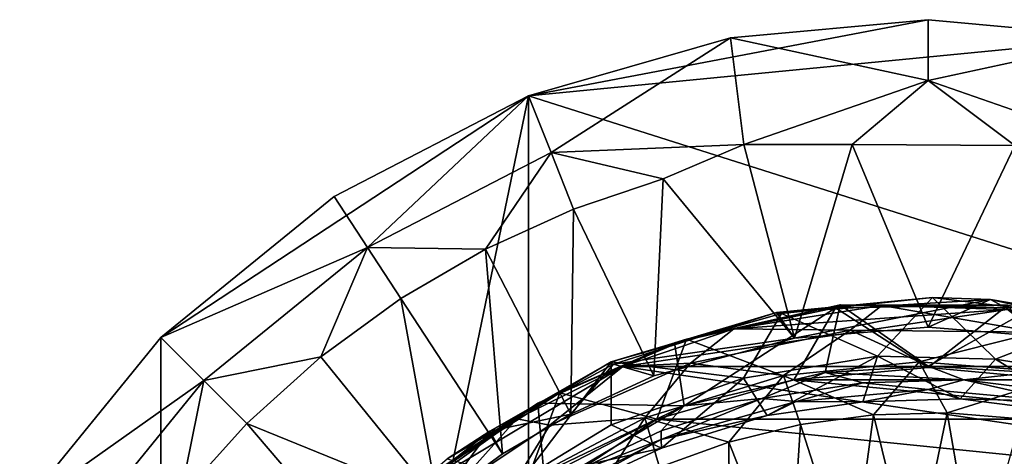
# Model space of a CAD drawing. Units: inches. Extents: x -6.8 to 6.8, y -3.3 to 3.8.
# Drawn here: x -0.8 to 0.1, y 3.4 to 3.8 of the extents above; entities that cross this region are included whole.
import ezdxf

# ---------------------------------------------------------------- set-up
doc = ezdxf.new("R2010")
doc.units = ezdxf.units.IN
doc.layers.get('0').update_dxf_attribs({"true_color": 0xc2ced6})

msp = doc.modelspace()

# ---------------------------------------------------------------- linework, layer by layer
for points in [[(-0.3505, 3.68651), (0.01422, 3.75608), (0.19451, 3.73954), (-0.3505, 3.68651)], [(-0.3505, 3.68651), (-0.16608, 3.73954), (0.01422, 3.75608), (-0.3505, 3.68651)], [(0.01422, 3.70038), (0.01422, 3.75608), (-0.16608, 3.73954), (0.01422, 3.70038)], [(0.19451, 3.73954), (0.01422, 3.75608), (0.01422, 3.70038), (0.19451, 3.73954)], [(-0.3505, 3.68651), (0.19451, 3.73954), (0.84352, 3.30745), (-0.3505, 3.68651)], [(-0.16608, 3.73954), (-0.3505, 3.68651), (-0.33, 3.63473), (-0.16608, 3.73954)], [(-0.33, 3.63473), (-0.15391, 3.64215), (-0.16608, 3.73954), (-0.33, 3.63473)], [(-0.16608, 3.73954), (-0.15391, 3.64215), (0.01422, 3.70038), (-0.16608, 3.73954)], [(0.01422, 3.70038), (0.18234, 3.64215), (0.19451, 3.73954), (0.01422, 3.70038)], [(-0.0551, 3.64214), (0.01422, 3.70038), (-0.15391, 3.64215), (-0.0551, 3.64214)], [(0.01422, 3.70038), (-0.0551, 3.64214), (0.09323, 3.64113), (0.01422, 3.70038)], [(0.18234, 3.64215), (0.01422, 3.70038), (0.09323, 3.64113), (0.18234, 3.64215)], [(-0.68639, 3.46588), (-0.52797, 3.59457), (-0.3505, 3.68651), (-0.68639, 3.46588)], [(-0.68639, 2.06466), (-0.68639, 3.46588), (-0.3505, 3.68651), (-0.68639, 2.06466)], [(-0.3505, 1.84402), (-0.68639, 2.06466), (-0.3505, 3.68651), (-0.3505, 1.84402)], [(-0.3505, 3.68651), (-0.52797, 3.59457), (-0.49749, 3.54795), (-0.3505, 3.68651)], [(-0.49749, 3.54795), (-0.33, 3.63473), (-0.3505, 3.68651), (-0.49749, 3.54795)], [(-0.3505, 1.84402), (-0.3505, 3.68651), (0.84352, 3.30745), (-0.3505, 1.84402)], [(-0.15391, 3.64215), (-0.33, 3.63473), (-0.22776, 3.61074), (-0.15391, 3.64215)], [(-0.15391, 3.64215), (-0.22776, 3.61074), (-0.10771, 3.46532), (-0.15391, 3.64215)], [(-0.10771, 3.46532), (-0.0551, 3.64214), (-0.15391, 3.64215), (-0.10771, 3.46532)], [(-0.0551, 3.64214), (-0.10771, 3.46532), (0.01422, 3.47517), (-0.0551, 3.64214)], [(0.09323, 3.64113), (-0.0551, 3.64214), (0.01422, 3.47517), (0.09323, 3.64113)], [(0.01422, 3.47517), (0.13594, 3.46528), (0.09323, 3.64113), (0.01422, 3.47517)], [(-0.33, 3.63473), (-0.49749, 3.54795), (-0.3897, 3.54644), (-0.33, 3.63473)], [(-0.33, 3.63473), (-0.3897, 3.54644), (-0.30949, 3.58294), (-0.33, 3.63473)], [(-0.33, 3.63473), (-0.30949, 3.58294), (-0.22776, 3.61074), (-0.33, 3.63473)], [(-0.30949, 3.58294), (-0.23623, 3.43068), (-0.22776, 3.61074), (-0.30949, 3.58294)], [(-0.22776, 3.61074), (-0.23623, 3.43068), (-0.10771, 3.46532), (-0.22776, 3.61074)], [(-0.49749, 3.54795), (-0.52797, 3.59457), (-0.68639, 3.46588), (-0.49749, 3.54795)], [(-0.30949, 3.58294), (-0.3897, 3.54644), (-0.31184, 3.39586), (-0.30949, 3.58294)], [(-0.31184, 3.39586), (-0.23623, 3.43068), (-0.30949, 3.58294), (-0.31184, 3.39586)], [(-0.68639, 3.46588), (-0.64701, 3.42649), (-0.49749, 3.54795), (-0.68639, 3.46588)], [(-0.49749, 3.54795), (-0.64701, 3.42649), (-0.54008, 3.44801), (-0.49749, 3.54795)], [(-0.49749, 3.54795), (-0.54008, 3.44801), (-0.46701, 3.50133), (-0.49749, 3.54795)], [(-0.49749, 3.54795), (-0.46701, 3.50133), (-0.3897, 3.54644), (-0.49749, 3.54795)], [(-0.3897, 3.54644), (-0.46701, 3.50133), (-0.37425, 3.35945), (-0.3897, 3.54644)], [(-0.37425, 3.35945), (-0.31184, 3.39586), (-0.3897, 3.54644), (-0.37425, 3.35945)], [(-0.46701, 3.50133), (-0.54008, 3.44801), (-0.43324, 3.3164), (-0.46701, 3.50133)], [(-0.43324, 3.3164), (-0.37425, 3.35945), (-0.46701, 3.50133), (-0.43324, 3.3164)], [(0.07116, 3.50064), (-0.12422, 3.48871), (0.01811, 3.50221), (0.07116, 3.50064)], [(-0.12422, 3.48871), (-0.1195, 3.48786), (0.01811, 3.50221), (-0.12422, 3.48871)], [(0.07116, 3.50064), (-0.10771, 3.46532), (-0.12422, 3.48871), (0.07116, 3.50064)], [(0.01811, 3.50221), (-0.1195, 3.48786), (-0.03188, 3.44861), (0.01811, 3.50221)], [(0.07116, 3.50064), (0.01422, 3.47517), (-0.10771, 3.46532), (0.07116, 3.50064)], [(0.01811, 3.50221), (-0.03188, 3.44861), (0.07562, 3.44588), (0.01811, 3.50221)], [(0.07116, 3.50064), (0.13594, 3.46528), (0.01422, 3.47517), (0.07116, 3.50064)], [(0.07116, 3.50064), (0.01811, 3.50221), (0.17149, 3.48339), (0.07116, 3.50064)], [(0.01811, 3.50221), (0.07562, 3.44588), (0.17149, 3.48339), (0.01811, 3.50221)], [(0.25939, 3.45861), (0.07116, 3.50064), (0.17149, 3.48339), (0.25939, 3.45861)], [(0.13594, 3.46528), (0.07116, 3.50064), (0.25939, 3.45861), (0.13594, 3.46528)], [(-0.12422, 3.48871), (-0.27309, 3.44151), (-0.2752, 3.44349), (-0.12422, 3.48871)], [(-0.2752, 3.44349), (-0.1195, 3.48786), (-0.12422, 3.48871), (-0.2752, 3.44349)], [(-0.1195, 3.48786), (-0.2752, 3.44349), (-0.15432, 3.42865), (-0.1195, 3.48786)], [(-0.10771, 3.46532), (-0.27309, 3.44151), (-0.12422, 3.48871), (-0.10771, 3.46532)], [(-0.16325, 3.47381), (0.08639, 3.49145), (-0.26452, 3.43939), (-0.16325, 3.47381)], [(0.2942, 3.43939), (-0.26452, 3.43939), (0.08639, 3.49145), (0.2942, 3.43939)], [(-0.20834, 3.40348), (-0.21717, 3.46084), (-0.06616, 3.49551), (-0.20834, 3.40348)], [(-0.06616, 3.49551), (-0.21717, 3.46084), (-0.20621, 3.46412), (-0.06616, 3.49551)], [(-0.06616, 3.49551), (-0.0798, 3.43396), (-0.20834, 3.40348), (-0.06616, 3.49551)], [(-0.06616, 3.49551), (-0.20621, 3.46412), (-0.07024, 3.49298), (-0.06616, 3.49551)], [(-0.10826, 3.42714), (-0.07024, 3.49298), (-0.20621, 3.46412), (-0.10826, 3.42714)], [(-0.16325, 3.47381), (-0.05691, 3.47255), (-0.02801, 3.49487), (-0.16325, 3.47381)], [(0.08639, 3.49145), (-0.16325, 3.47381), (-0.02801, 3.49487), (0.08639, 3.49145)], [(-0.1195, 3.48786), (-0.15432, 3.42865), (-0.03188, 3.44861), (-0.1195, 3.48786)], [(0.01422, 3.43837), (-0.07024, 3.49298), (-0.10826, 3.42714), (0.01422, 3.43837)], [(-0.06616, 3.49551), (0.01422, 3.43965), (-0.0798, 3.43396), (-0.06616, 3.49551)], [(-0.06616, 3.49551), (-0.07024, 3.49298), (0.08708, 3.49543), (-0.06616, 3.49551)], [(0.01422, 3.43837), (0.08708, 3.49543), (-0.07024, 3.49298), (0.01422, 3.43837)], [(-0.06616, 3.49551), (0.10918, 3.49247), (0.01422, 3.43965), (-0.06616, 3.49551)], [(-0.06616, 3.49551), (0.08708, 3.49543), (0.10918, 3.49247), (-0.06616, 3.49551)], [(0.11359, 3.47058), (-0.02801, 3.49487), (-0.05691, 3.47255), (0.11359, 3.47058)], [(-0.02801, 3.49487), (0.11359, 3.47058), (0.08639, 3.49145), (-0.02801, 3.49487)], [(0.01422, 3.43837), (0.1367, 3.42714), (0.08708, 3.49543), (0.01422, 3.43837)], [(0.10918, 3.49247), (0.10861, 3.4339), (0.01422, 3.43965), (0.10918, 3.49247)], [(0.07562, 3.44588), (0.18495, 3.42798), (0.17149, 3.48339), (0.07562, 3.44588)], [(-0.26452, 3.43939), (-0.20256, 3.44226), (-0.16325, 3.47381), (-0.26452, 3.43939)], [(-0.20256, 3.44226), (-0.05691, 3.47255), (-0.16325, 3.47381), (-0.20256, 3.44226)], [(-0.20256, 3.44226), (-0.1178, 3.4311), (-0.05691, 3.47255), (-0.20256, 3.44226)], [(-0.05691, 3.47255), (-0.1178, 3.4311), (0.00592, 3.44357), (-0.05691, 3.47255)], [(-0.05691, 3.47255), (0.00592, 3.44357), (0.11359, 3.47058), (-0.05691, 3.47255)], [(0.00592, 3.44357), (0.14534, 3.43247), (0.11359, 3.47058), (0.00592, 3.44357)], [(-0.81509, 3.30745), (-0.68639, 3.46588), (-0.68639, 2.06466), (-0.81509, 3.30745)], [(-0.64701, 3.42649), (-0.68639, 3.46588), (-0.81509, 3.30745), (-0.64701, 3.42649)], [(-0.34196, 3.40578), (-0.21717, 3.46084), (-0.20834, 3.40348), (-0.34196, 3.40578)], [(-0.21717, 3.46084), (-0.34196, 3.40578), (-0.32192, 3.41537), (-0.21717, 3.46084)], [(-0.23355, 3.39111), (-0.20621, 3.46412), (-0.32192, 3.41537), (-0.23355, 3.39111)], [(-0.21717, 3.46084), (-0.32192, 3.41537), (-0.20621, 3.46412), (-0.21717, 3.46084)], [(-0.27309, 3.44151), (-0.10771, 3.46532), (-0.23623, 3.43068), (-0.27309, 3.44151)], [(-0.23355, 3.39111), (-0.10826, 3.42714), (-0.20621, 3.46412), (-0.23355, 3.39111)], [(-0.64701, 3.42649), (-0.60763, 3.38711), (-0.54008, 3.44801), (-0.64701, 3.42649)], [(-0.43324, 3.3164), (-0.54008, 3.44801), (-0.60763, 3.38711), (-0.43324, 3.3164)], [(-0.38579, 3.38026), (-0.42477, 3.35508), (-0.2752, 3.44349), (-0.38579, 3.38026)], [(-0.42477, 3.35508), (-0.3564, 3.33654), (-0.2752, 3.44349), (-0.42477, 3.35508)], [(-0.38579, 3.38026), (-0.2752, 3.44349), (-0.27309, 3.44151), (-0.38579, 3.38026)], [(-0.3564, 3.33654), (-0.27498, 3.38602), (-0.2752, 3.44349), (-0.3564, 3.33654)], [(-0.2752, 3.44349), (-0.27498, 3.38602), (-0.15432, 3.42865), (-0.2752, 3.44349)], [(-0.15432, 3.42865), (-0.13282, 3.39443), (-0.03188, 3.44861), (-0.15432, 3.42865)], [(-0.03188, 3.44861), (-0.13282, 3.39443), (-0.04536, 3.40692), (-0.03188, 3.44861)], [(-0.0356, 3.39516), (0.00592, 3.44357), (-0.1178, 3.4311), (-0.0356, 3.39516)], [(-0.03188, 3.44861), (-0.04536, 3.40692), (0.04339, 3.40967), (-0.03188, 3.44861)], [(-0.0356, 3.39516), (0.03167, 3.39695), (0.00592, 3.44357), (-0.0356, 3.39516)], [(0.04339, 3.40967), (0.07562, 3.44588), (-0.03188, 3.44861), (0.04339, 3.40967)], [(0.14534, 3.43247), (0.00592, 3.44357), (0.03167, 3.39695), (0.14534, 3.43247)], [(0.07562, 3.44588), (0.04339, 3.40967), (0.15809, 3.39529), (0.07562, 3.44588)], [(0.15809, 3.39529), (0.18495, 3.42798), (0.07562, 3.44588), (0.15809, 3.39529)], [(-0.26452, 3.43939), (-0.44826, 3.32926), (-0.36123, 3.39164), (-0.26452, 3.43939)], [(-0.26452, 3.43939), (0.47795, 3.32926), (-0.44826, 3.32926), (-0.26452, 3.43939)], [(-0.31184, 3.39586), (-0.38579, 3.38026), (-0.27309, 3.44151), (-0.31184, 3.39586)], [(-0.36123, 3.39164), (-0.33124, 3.38582), (-0.26452, 3.43939), (-0.36123, 3.39164)], [(-0.33124, 3.38582), (-0.20256, 3.44226), (-0.26452, 3.43939), (-0.33124, 3.38582)], [(-0.33124, 3.38582), (-0.24441, 3.39234), (-0.20256, 3.44226), (-0.33124, 3.38582)], [(-0.31184, 3.39586), (-0.27309, 3.44151), (-0.23623, 3.43068), (-0.31184, 3.39586)], [(0.47795, 3.32926), (-0.26452, 3.43939), (0.2942, 3.43939), (0.47795, 3.32926)], [(-0.20256, 3.44226), (-0.24441, 3.39234), (-0.1178, 3.4311), (-0.20256, 3.44226)], [(-0.20834, 3.40348), (-0.0798, 3.43396), (-0.13768, 3.41021), (-0.20834, 3.40348)], [(-0.04526, 3.42446), (-0.13768, 3.41021), (-0.0798, 3.43396), (-0.04526, 3.42446)], [(-0.10826, 3.42714), (0.1367, 3.42714), (0.01422, 3.43837), (-0.10826, 3.42714)], [(-0.0798, 3.43396), (0.01422, 3.43965), (0.04677, 3.42702), (-0.0798, 3.43396)], [(0.04677, 3.42702), (-0.04526, 3.42446), (-0.0798, 3.43396), (0.04677, 3.42702)], [(0.04677, 3.42702), (0.01422, 3.43965), (0.10861, 3.4339), (0.04677, 3.42702)], [(0.04677, 3.42702), (0.10861, 3.4339), (0.13465, 3.41609), (0.04677, 3.42702)], [(-0.81509, 3.30745), (-0.76847, 3.27697), (-0.64701, 3.42649), (-0.81509, 3.30745)], [(-0.66852, 3.31956), (-0.64701, 3.42649), (-0.76847, 3.27697), (-0.66852, 3.31956)], [(-0.64701, 3.42649), (-0.66852, 3.31956), (-0.60763, 3.38711), (-0.64701, 3.42649)], [(-0.15432, 3.42865), (-0.27498, 3.38602), (-0.22919, 3.36471), (-0.15432, 3.42865)], [(-0.16767, 3.37026), (-0.1178, 3.4311), (-0.24441, 3.39234), (-0.16767, 3.37026)], [(0.26198, 3.39111), (-0.10826, 3.42714), (-0.23355, 3.39111), (0.26198, 3.39111)], [(-0.22919, 3.36471), (-0.13282, 3.39443), (-0.15432, 3.42865), (-0.22919, 3.36471)], [(-0.1178, 3.4311), (-0.16767, 3.37026), (-0.1023, 3.38623), (-0.1178, 3.4311)], [(-0.1023, 3.38623), (-0.0356, 3.39516), (-0.1178, 3.4311), (-0.1023, 3.38623)], [(0.26198, 3.39111), (0.1367, 3.42714), (-0.10826, 3.42714), (0.26198, 3.39111)], [(-0.04526, 3.42446), (0.04677, 3.42702), (0.01422, 3.41833), (-0.04526, 3.42446)], [(0.13476, 3.40743), (0.01422, 3.41833), (0.04677, 3.42702), (0.13476, 3.40743)], [(0.03167, 3.39695), (0.09875, 3.39158), (0.14534, 3.43247), (0.03167, 3.39695)], [(0.04677, 3.42702), (0.13465, 3.41609), (0.13476, 3.40743), (0.04677, 3.42702)], [(-0.10633, 3.40743), (-0.13768, 3.41021), (-0.04526, 3.42446), (-0.10633, 3.40743)], [(-0.10633, 3.40743), (-0.04526, 3.42446), (0.01422, 3.41833), (-0.10633, 3.40743)], [(-0.10633, 3.40743), (0.01422, 3.41833), (-0.04536, 3.40692), (-0.10633, 3.40743)], [(-0.04536, 3.40692), (0.01422, 3.41833), (0.04339, 3.40967), (-0.04536, 3.40692)], [(0.04339, 3.40967), (0.01422, 3.41833), (0.13476, 3.40743), (0.04339, 3.40967)], [(-0.35411, 3.32865), (-0.32192, 3.41537), (-0.45336, 3.33124), (-0.35411, 3.32865)], [(-0.34196, 3.40578), (-0.45336, 3.33124), (-0.32192, 3.41537), (-0.34196, 3.40578)], [(-0.35411, 3.32865), (-0.23355, 3.39111), (-0.32192, 3.41537), (-0.35411, 3.32865)], [(-0.22963, 3.37248), (-0.22942, 3.38067), (-0.13768, 3.41021), (-0.22963, 3.37248)], [(-0.13768, 3.41021), (-0.10633, 3.40743), (-0.22963, 3.37248), (-0.13768, 3.41021)], [(-0.22963, 3.37248), (-0.10633, 3.40743), (-0.13282, 3.39443), (-0.22963, 3.37248)], [(-0.22942, 3.38067), (-0.20834, 3.40348), (-0.13768, 3.41021), (-0.22942, 3.38067)], [(-0.13282, 3.39443), (-0.10633, 3.40743), (-0.04536, 3.40692), (-0.13282, 3.39443)], [(0.13476, 3.40743), (0.15809, 3.39529), (0.04339, 3.40967), (0.13476, 3.40743)], [(-0.34196, 3.40578), (-0.44707, 3.33345), (-0.45336, 3.33124), (-0.34196, 3.40578)], [(-0.44707, 3.33345), (-0.34196, 3.40578), (-0.33652, 3.34201), (-0.44707, 3.33345)], [(-0.20834, 3.40348), (-0.33652, 3.34201), (-0.34196, 3.40578), (-0.20834, 3.40348)], [(-0.31981, 3.3377), (-0.33652, 3.34201), (-0.20834, 3.40348), (-0.31981, 3.3377)], [(-0.20834, 3.40348), (-0.22942, 3.38067), (-0.31981, 3.3377), (-0.20834, 3.40348)], [(-0.23355, 3.39111), (-0.35411, 3.32865), (-0.46174, 3.24122), (-0.23355, 3.39111)], [(-0.46174, 3.24122), (0.38254, 3.32865), (-0.23355, 3.39111), (-0.46174, 3.24122)], [(-0.44826, 3.32926), (-0.41859, 3.32768), (-0.36123, 3.39164), (-0.44826, 3.32926)], [(-0.36123, 3.39164), (-0.41859, 3.32768), (-0.33124, 3.38582), (-0.36123, 3.39164)], [(-0.37425, 3.35945), (-0.38579, 3.38026), (-0.31184, 3.39586), (-0.37425, 3.35945)], [(-0.33124, 3.38582), (-0.36688, 3.3275), (-0.24441, 3.39234), (-0.33124, 3.38582)], [(-0.36688, 3.3275), (-0.29149, 3.318), (-0.24441, 3.39234), (-0.36688, 3.3275)], [(-0.29149, 3.318), (-0.23098, 3.34743), (-0.24441, 3.39234), (-0.29149, 3.318)], [(-0.16767, 3.37026), (-0.24441, 3.39234), (-0.23098, 3.34743), (-0.16767, 3.37026)], [(0.26198, 3.39111), (-0.23355, 3.39111), (0.38254, 3.32865), (0.26198, 3.39111)], [(-0.13282, 3.39443), (-0.22919, 3.36471), (-0.22963, 3.37248), (-0.13282, 3.39443)], [(-0.0356, 3.39516), (-0.1023, 3.38623), (-0.05644, 3.24244), (-0.0356, 3.39516)], [(-0.05644, 3.24244), (0.00054, 3.24752), (-0.0356, 3.39516), (-0.05644, 3.24244)], [(0.00054, 3.24752), (0.03167, 3.39695), (-0.0356, 3.39516), (0.00054, 3.24752)], [(0.03167, 3.39695), (0.00054, 3.24752), (0.05771, 3.24582), (0.03167, 3.39695)], [(0.05771, 3.24582), (0.09875, 3.39158), (0.03167, 3.39695), (0.05771, 3.24582)], [(-0.66852, 3.31956), (-0.49797, 3.25852), (-0.60763, 3.38711), (-0.66852, 3.31956)], [(-0.60763, 3.38711), (-0.49797, 3.25852), (-0.43324, 3.3164), (-0.60763, 3.38711)], [(-0.51385, 3.27947), (-0.38579, 3.38026), (-0.43324, 3.3164), (-0.51385, 3.27947)], [(-0.51385, 3.27947), (-0.42477, 3.35508), (-0.38579, 3.38026), (-0.51385, 3.27947)], [(-0.43324, 3.3164), (-0.38579, 3.38026), (-0.37425, 3.35945), (-0.43324, 3.3164)], [(-0.41859, 3.32768), (-0.36688, 3.3275), (-0.33124, 3.38582), (-0.41859, 3.32768)], [(-0.27498, 3.38602), (-0.3564, 3.33654), (-0.22919, 3.36471), (-0.27498, 3.38602)], [(-0.22963, 3.37248), (-0.31981, 3.3377), (-0.22942, 3.38067), (-0.22963, 3.37248)], [(-0.1023, 3.38623), (-0.16767, 3.37026), (-0.11241, 3.23066), (-0.1023, 3.38623)], [(-0.11241, 3.23066), (-0.05644, 3.24244), (-0.1023, 3.38623), (-0.11241, 3.23066)], [(-0.32125, 3.32186), (-0.34829, 3.31188), (-0.22963, 3.37248), (-0.32125, 3.32186)], [(-0.34829, 3.31188), (-0.31981, 3.3377), (-0.22963, 3.37248), (-0.34829, 3.31188)], [(-0.22963, 3.37248), (-0.22919, 3.36471), (-0.32125, 3.32186), (-0.22963, 3.37248)], [(-0.22919, 3.36471), (-0.3564, 3.33654), (-0.32125, 3.32186), (-0.22919, 3.36471)], [(-0.16767, 3.37026), (-0.23098, 3.34743), (-0.1666, 3.21234), (-0.16767, 3.37026)], [(-0.1666, 3.21234), (-0.11241, 3.23066), (-0.16767, 3.37026), (-0.1666, 3.21234)]]:
    msp.add_lwpolyline(points)

doc.saveas('drawing.dxf')
